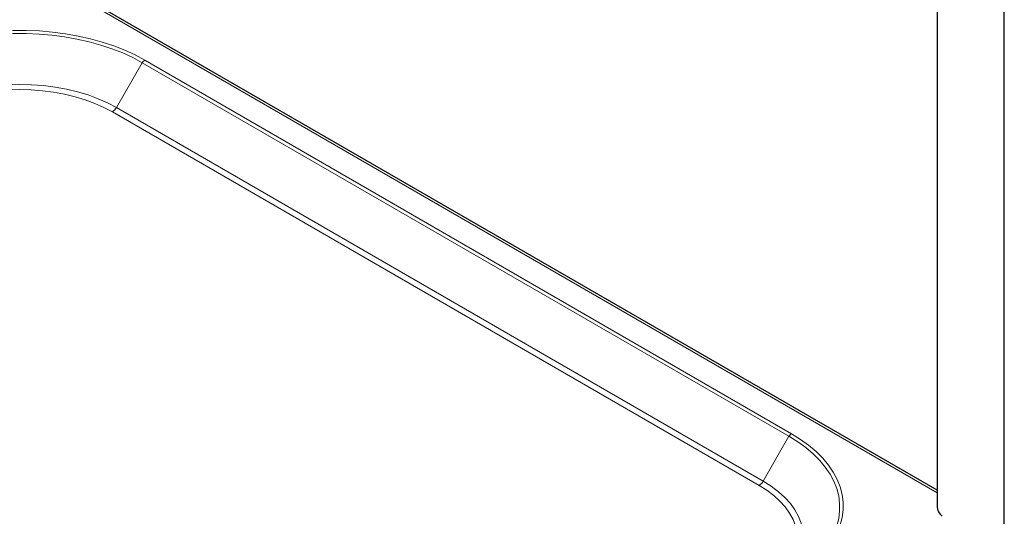
# Model space of a CAD drawing. Units: millimetres. Extents: x 0 to 210, y 0 to 297.
# Drawn here: x 164 to 183, y 114 to 124 of the extents above; entities that cross this region are included whole.
import ezdxf

# ---------------------------------------------------------------- set-up
doc = ezdxf.new("R2010")
doc.units = ezdxf.units.MM
doc.linetypes.add('SLD-Durchgehend', pattern=[0])

msp = doc.modelspace()

# ---------------------------------------------------------------- linework, layer by layer
at = {"color": 7, "linetype": 'SLD-Durchgehend', "lineweight": 25}
for p, q in [((182.55289, 112.1791), (182.55289, 140.96573)), ((181.30289, 138.1728), (181.30289, 114.53022)), ((181.30289, 114.82406), (164.66221, 124.43052))]:
    msp.add_line(p, q, dxfattribs=at)
at = {"color": 8, "linetype": 'SLD-Durchgehend', "lineweight": 18}
for p, q in [((181.30289, 114.77673), (164.58194, 124.42953)), ((178.59549, 115.8721), (166.57468, 122.81157)), ((166.04905, 121.9316), (166.52968, 122.76407)), ((166.52968, 122.76407), (178.55049, 115.8246)), ((178.06987, 114.99213), (166.04905, 121.9316)), ((165.97405, 121.85243), (177.99487, 114.91296)), ((178.06987, 114.99213), (178.55049, 115.8246))]:
    msp.add_line(p, q, dxfattribs=at)
at = {"color": 8, "linetype": 'SLD-Durchgehend', "lineweight": 18, "flags": 128}
for points in [[(166.57468, 122.81157), (166.39447, 122.90809), (166.20227, 122.99658), (165.99916, 123.07652), (165.78626, 123.14748), (165.56478, 123.20905), (165.33594, 123.2609), (165.10103, 123.30273), (164.86136, 123.33431), (164.61828, 123.35546), (164.37313, 123.36607), (164.1273, 123.36607), (163.88216, 123.35546), (163.63908, 123.33431), (163.39941, 123.30273), (163.1645, 123.2609), (162.93566, 123.20905), (162.71418, 123.14748), (162.50128, 123.07652), (162.29817, 122.99658), (162.10597, 122.90809), (161.92576, 122.81157)], [(161.97076, 122.76407), (162.14748, 122.85872), (162.33596, 122.94549), (162.53514, 123.02389), (162.74391, 123.09347), (162.96111, 123.15385), (163.18552, 123.2047), (163.41588, 123.24572), (163.65091, 123.27669), (163.88929, 123.29743), (164.12968, 123.30783), (164.37076, 123.30783), (164.61115, 123.29743), (164.84953, 123.27669), (165.08456, 123.24572), (165.31492, 123.2047), (165.53933, 123.15385), (165.75652, 123.09347), (165.9653, 123.02389), (166.16448, 122.94549), (166.35296, 122.85872), (166.52968, 122.76407)], [(166.04905, 121.9316), (165.88543, 122.01815), (165.70936, 122.09615), (165.52219, 122.16498), (165.32533, 122.22414), (165.1203, 122.27317), (164.90864, 122.3117), (164.69197, 122.33943), (164.47194, 122.35615), (164.25022, 122.36174), (164.0285, 122.35615), (163.80847, 122.33943), (163.5918, 122.3117), (163.38014, 122.27317), (163.17511, 122.22414), (162.97825, 122.16498), (162.79108, 122.09615), (162.61501, 122.01815), (162.45139, 121.9316)], [(162.52639, 121.85243), (162.68319, 121.93537), (162.85192, 122.01012), (163.03129, 122.07608), (163.21993, 122.13277), (163.41642, 122.17976), (163.61925, 122.21668), (163.82689, 122.24325), (164.03775, 122.25928), (164.25022, 122.26463), (164.46269, 122.25928), (164.67355, 122.24325), (164.88119, 122.21668), (165.08402, 122.17976), (165.28051, 122.13277), (165.46915, 122.07608), (165.64852, 122.01012), (165.81725, 121.93537), (165.97405, 121.85243)], [(178.59549, 113.18834), (178.7627, 113.29237), (178.91597, 113.40332), (179.05445, 113.52058), (179.17737, 113.64348), (179.28403, 113.77134), (179.37384, 113.90345), (179.4463, 114.03906), (179.501, 114.17741), (179.53764, 114.31774), (179.55602, 114.45926), (179.55602, 114.60118), (179.53764, 114.74269), (179.501, 114.88302), (179.4463, 115.02138), (179.37384, 115.15699), (179.28403, 115.2891), (179.17737, 115.41696), (179.05445, 115.53986), (178.91597, 115.65711), (178.7627, 115.76807), (178.59549, 115.8721)], [(178.55049, 115.8246), (178.71446, 115.72258), (178.86477, 115.61377), (179.00057, 115.49879), (179.1211, 115.37827), (179.2257, 115.25288), (179.31377, 115.12333), (179.38483, 114.99035), (179.43847, 114.85467), (179.4744, 114.71706), (179.49242, 114.57828), (179.49242, 114.43911), (179.4744, 114.30033), (179.43847, 114.16272), (179.38483, 114.02704), (179.31377, 113.89405), (179.2257, 113.76451), (179.17557, 113.70142)], [(178.08655, 112.92496), (178.2198, 113.0097), (178.3549, 113.11134), (178.47415, 113.2194), (178.57662, 113.33304), (178.66155, 113.4514), (178.72829, 113.57359), (178.77632, 113.69867), (178.80529, 113.82569), (178.81497, 113.95369), (178.80529, 114.08168), (178.77632, 114.2087), (178.72829, 114.33378), (178.66155, 114.45597), (178.57662, 114.57434), (178.47415, 114.68798), (178.3549, 114.79603), (178.2198, 114.89767), (178.06987, 114.99213)], [(177.99487, 114.91296), (178.13855, 114.82244), (178.26802, 114.72504), (178.38229, 114.62149), (178.48049, 114.51258), (178.56188, 114.39915), (178.62583, 114.28206), (178.67187, 114.1622), (178.69963, 114.04047), (178.7089, 113.91781), (178.69963, 113.79515), (178.67187, 113.67343), (178.62583, 113.55356), (178.56188, 113.43647), (178.48049, 113.32304), (178.38229, 113.21414), (178.26802, 113.11059), (178.13855, 113.01318), (177.99487, 112.92266)]]:
    msp.add_lwpolyline(points, dxfattribs=at)
at = {"color": 8, "linetype": 'SLD-Durchgehend', "lineweight": 18}
for centre, radius, start, end in [((166.64339, 122.70141), 0.12984, 121.954672, 151.144391), ((165.85953, 122.03603), 0.21639, 301.954672, 331.144391), ((178.66421, 115.76194), 0.12984, 121.954672, 151.144391), ((177.88034, 115.09656), 0.21639, 301.954672, 331.144391)]:
    msp.add_arc(centre, radius, start, end, dxfattribs=at)
at = {"color": 7, "linetype": 'SLD-Durchgehend', "lineweight": 25}
msp.add_arc((181.5668, 114.54209), 0.26418, 182.57531, 230.336983, dxfattribs=at)

doc.saveas('drawing.dxf')
